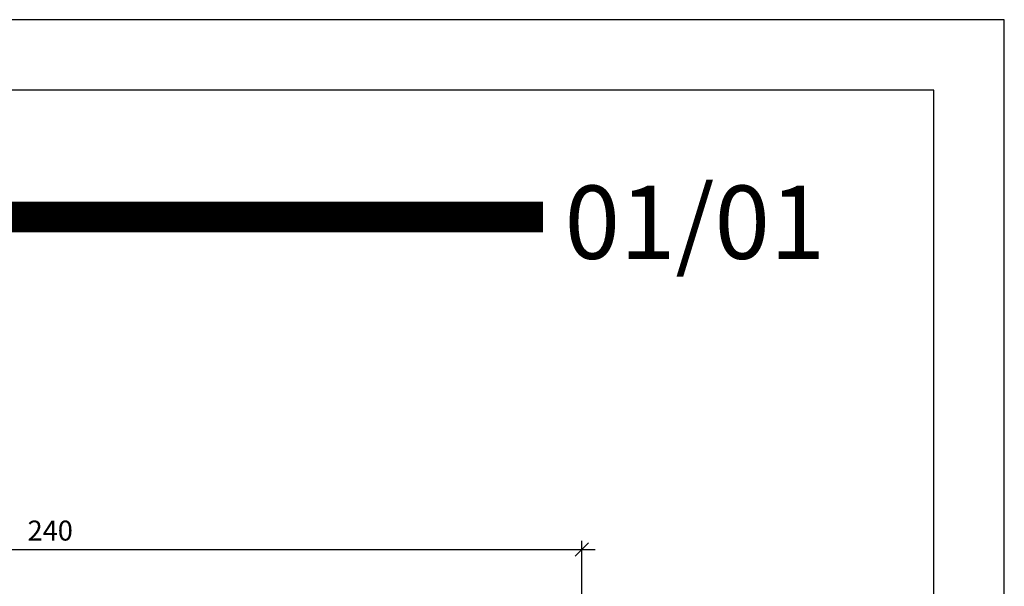
# Model space of a CAD drawing. Units: millimetres. Extents: x -152.7 to -135.6, y -73.4 to -66.1.
# Drawn here: x -144.6 to -142.4, y -67.4 to -66.1 of the extents above; entities that cross this region are included whole.
import ezdxf

# ---------------------------------------------------------------- set-up
doc = ezdxf.new("R2010")
doc.units = ezdxf.units.MM
doc.header["$PDSIZE"] = -1
doc.layers.add('MARGEM-1', color=1, linetype='Continuous')
doc.layers.add('TEXTO-3', color=3, linetype='Continuous')
doc.styles.add('ROMANS', font='arial.ttf')
doc.dimstyles.new('Tobago 6_3', dxfattribs={"dimtxt": 0.045, "dimasz": 0.03, "dimexe": 0.02, "dimexo": 0.02, "dimgap": 0.02, "dimtad": 1, "dimdec": 0, "dimlfac": 100, "dimzin": 4, "dimdsep": 46, "dimtxsty": 'ROMANS', "dimblk": 'OBLIQUE', "dimcen": 2.5, "dimdle": 0.03, "dimclrd": 14, "dimclre": 14, "dimclrt": 15, "dimadec": 0, "dimazin": 0, "dimtfac": 1, "dimtdec": 0, "dimtix": 1, "dimtmove": 0, "dimatfit": 3, "dimldrblk": 'OBLIQUE', "dimfxl": 1, "dimtolj": 1, "dimtzin": 0, "dimarcsym": 0})

# ---------------------------------------------------------------- blocks, each defined once
blk = doc.blocks.new('_Oblique')
at = {"color": 0, "linetype": 'ByBlock', "lineweight": -2}
blk.add_line((-0.5, -0.5), (0.5, 0.5), dxfattribs=at)
blk = doc.blocks.new('*D83')
at = {"color": 14, "lineweight": -2, "transparency": 16777216}
for p, q in [((-145.7486, -67.7434), (-145.7486, -67.2753)), ((-143.3485, -67.7434), (-143.3485, -67.2753)), ((-145.7786, -67.2953), (-143.3185, -67.2953))]:
    blk.add_line(p, q, dxfattribs=at)
at = {"layer": 'DEFPOINTS', "color": 0, "transparency": 16777216}
for p in [(-143.3485, -67.2953), (-145.7486, -67.7634), (-143.3485, -67.7634)]:
    blk.add_point(p, dxfattribs=at)
at = {"color": 14, "lineweight": -2, "transparency": 16777216, "xscale": 0.03, "yscale": 0.03, "zscale": 0.03, "rotation": 180}
blk.add_blockref('_Oblique', (-145.7486, -67.2953), dxfattribs=at)
at = {"color": 14, "lineweight": -2, "transparency": 16777216, "xscale": 0.03, "yscale": 0.03, "zscale": 0.03}
blk.add_blockref('_Oblique', (-143.3485, -67.2953), dxfattribs=at)
at = {"color": 15, "transparency": 16777216, "insert": (-144.5486, -67.2523), "char_height": 0.045, "attachment_point": 5, "style": 'ROMANS'}
blk.add_mtext('\\A1;240', dxfattribs=at)

msp = doc.modelspace()

# ---------------------------------------------------------------- linework, layer by layer
at = {"color": 142, "true_color": 0x00a6d6}
msp.add_lwpolyline([(-152.5626, -73.2436), (-142.5535, -73.2436), (-142.5535, -66.2588), (-152.5626, -66.2588)], close=True, dxfattribs=at)
at = {"color": 142, "true_color": 0x00a6d6, "const_width": 0.0688}
msp.add_lwpolyline([(-150.6342, -66.545), (-143.4362, -66.545)], dxfattribs=at)
at = {"layer": 'MARGEM-1'}
msp.add_lwpolyline([(-152.7215, -73.4026), (-142.3945, -73.4026), (-142.3945, -66.0999), (-152.7215, -66.0999)], close=True, dxfattribs=at)

# ---------------------------------------------------------------- texts
at = {"layer": 'TEXTO-3', "style": 'ROMANS'}
msp.add_text('01/01', height=0.16516, dxfattribs=at).set_placement((-143.3872, -66.6393))

# ---------------------------------------------------------------- dimensions: what is measured, and where the dimension line sits
dim = msp.add_linear_dim(base=(-143.3485, -67.2953), p1=(-145.7486, -67.7634), p2=(-143.3485, -67.7634), dimstyle='Tobago 6_3')
dim.commit()
dim.dimension.update_dxf_attribs({"geometry": '*D83', "text_midpoint": (-144.5486, -67.2523)})

doc.saveas('drawing.dxf')
